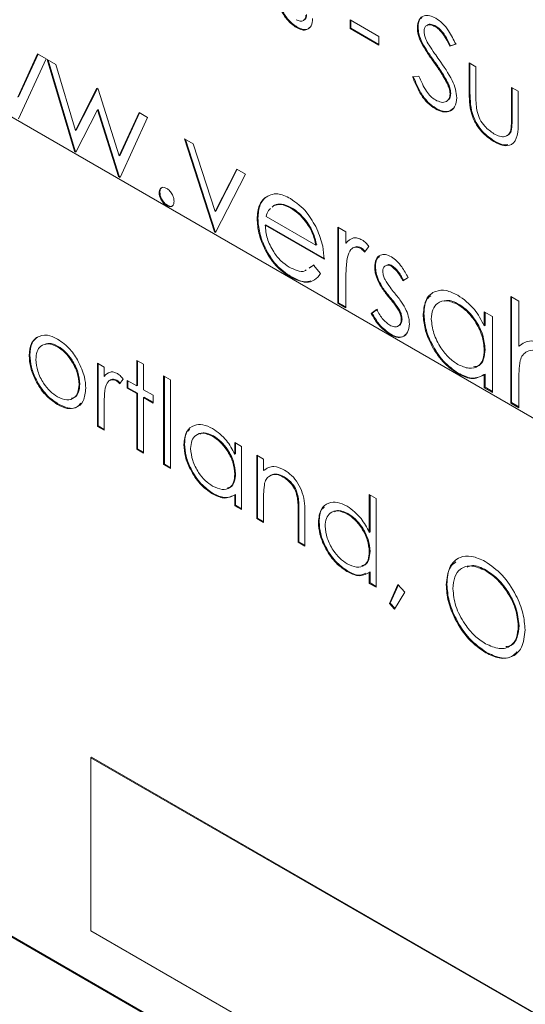
# Paper-space layout 'Sheet2' of a CAD drawing. Units: inches. Extents: x 0.6 to 17.4, y 0 to 10.8.
# Drawn here: x 4.4 to 4.4, y 9.3 to 9.3 of the extents above; entities that cross this region are included whole.
import ezdxf

# ---------------------------------------------------------------- set-up
doc = ezdxf.new("R2010")
doc.units = ezdxf.units.IN
doc.header["$MEASUREMENT"] = 0

psp = doc.layouts.new('Sheet2')

# ---------------------------------------------------------------- linework, layer by layer
at = {"color": 7, "linetype": 'Continuous', "lineweight": 15}
for p, q in [((4.431409, 9.269264), (4.353559, 9.314206)), ((4.353559, 9.314201), (4.431409, 9.269259)), ((4.38338, 9.314251), (4.38508, 9.31327)), ((4.38338, 9.313727), (4.38338, 9.314251)), ((4.383424, 9.313753), (4.383424, 9.314225)), ((4.380268, 9.313808), (4.380224, 9.313783)), ((4.383424, 9.313753), (4.38338, 9.313727)), ((4.38508, 9.312746), (4.38338, 9.313727)), ((4.38508, 9.312797), (4.383424, 9.313753)), ((4.38739, 9.313805), (4.387346, 9.31378)), ((4.388435, 9.31387), (4.388391, 9.313844)), ((4.38508, 9.31327), (4.38508, 9.312746)), ((4.387637, 9.312886), (4.387593, 9.31286)), ((4.389613, 9.312799), (4.389254, 9.312692)), ((4.389298, 9.312717), (4.389254, 9.312692)), ((4.389657, 9.312824), (4.389298, 9.312717)), ((4.363791, 9.309683), (4.364957, 9.312229)), ((4.363836, 9.309708), (4.364983, 9.312214)), ((4.365457, 9.31194), (4.363837, 9.3084)), ((4.364957, 9.312229), (4.365457, 9.31194)), ((4.365525, 9.311901), (4.366036, 9.311606)), ((4.36713, 9.306499), (4.365525, 9.311901)), ((4.367175, 9.306524), (4.365588, 9.311865)), ((4.388362, 9.311774), (4.388317, 9.311748)), ((4.366036, 9.311606), (4.367191, 9.30772)), ((4.390406, 9.3117), (4.390802, 9.311471)), ((4.390406, 9.309918), (4.390406, 9.3117)), ((4.39045, 9.309943), (4.39045, 9.311674)), ((4.390802, 9.311471), (4.390802, 9.309741)), ((4.387063, 9.310885), (4.387437, 9.310928)), ((4.367191, 9.30772), (4.368456, 9.310209)), ((4.367235, 9.307746), (4.36848, 9.310195)), ((4.368456, 9.310209), (4.368537, 9.310162)), ((4.368537, 9.310162), (4.369775, 9.306229)), ((4.389158, 9.3105), (4.389114, 9.310474)), ((4.392899, 9.310261), (4.393295, 9.310032)), ((4.392899, 9.308531), (4.392899, 9.310261)), ((4.392943, 9.308556), (4.392943, 9.310235)), ((4.393295, 9.310032), (4.393295, 9.308216)), ((4.389317, 9.309908), (4.389273, 9.309882)), ((4.39045, 9.309943), (4.390406, 9.309918)), ((4.368483, 9.308937), (4.367219, 9.306448)), ((4.368527, 9.308963), (4.368483, 9.308937)), ((4.369722, 9.305003), (4.368483, 9.308937)), ((4.369766, 9.305029), (4.368527, 9.308963)), ((4.388451, 9.309019), (4.388407, 9.308994)), ((4.369775, 9.306229), (4.37094, 9.308775)), ((4.369819, 9.306254), (4.370966, 9.30876)), ((4.37144, 9.308486), (4.36982, 9.304946)), ((4.37094, 9.308775), (4.37144, 9.308486)), ((4.392943, 9.308556), (4.392899, 9.308531)), ((4.367235, 9.307746), (4.367191, 9.30772)), ((4.392878, 9.307685), (4.392833, 9.30766)), ((4.373616, 9.30723), (4.374131, 9.306933)), ((4.375384, 9.301734), (4.373616, 9.30723)), ((4.375428, 9.30176), (4.373681, 9.307193)), ((4.391897, 9.307095), (4.391853, 9.307069)), ((4.367175, 9.306524), (4.36713, 9.306499)), ((4.367239, 9.306487), (4.367175, 9.306524)), ((4.374131, 9.306933), (4.375418, 9.302932)), ((4.367219, 9.306448), (4.36713, 9.306499)), ((4.369819, 9.306254), (4.369775, 9.306229)), ((4.375418, 9.302932), (4.376704, 9.305447)), ((4.375462, 9.302957), (4.376728, 9.305433)), ((4.376704, 9.305447), (4.37722, 9.30515)), ((4.369766, 9.305029), (4.369722, 9.305003)), ((4.36982, 9.304946), (4.369722, 9.305003)), ((4.369839, 9.304986), (4.369766, 9.305029)), ((4.37722, 9.30515), (4.375452, 9.301695)), ((4.372165, 9.304076), (4.37212, 9.30405)), ((4.37839, 9.303769), (4.378346, 9.303744)), ((4.372606, 9.30331), (4.372562, 9.303285)), ((4.378887, 9.303297), (4.378791, 9.303206)), ((4.378931, 9.303322), (4.378835, 9.303232)), ((4.378931, 9.303322), (4.378887, 9.303297)), ((4.379929, 9.303165), (4.379885, 9.30314)), ((4.375462, 9.302957), (4.375418, 9.302932)), ((4.377944, 9.302533), (4.3779, 9.302507)), ((4.378425, 9.302648), (4.381367, 9.30095)), ((4.37842, 9.302153), (4.378376, 9.302127)), ((4.381843, 9.300125), (4.378376, 9.302127)), ((4.381887, 9.300151), (4.37842, 9.302153)), ((4.382659, 9.30201), (4.383135, 9.301735)), ((4.382659, 9.297534), (4.382659, 9.30201)), ((4.382703, 9.29756), (4.382703, 9.301984)), ((4.375428, 9.30176), (4.375384, 9.301734)), ((4.375452, 9.301695), (4.375384, 9.301734)), ((4.375472, 9.301734), (4.375428, 9.30176)), ((4.383135, 9.301735), (4.383135, 9.301076)), ((4.381411, 9.300975), (4.381367, 9.30095)), ((4.383179, 9.301102), (4.383135, 9.301076)), ((4.384034, 9.300796), (4.38399, 9.30077)), ((4.384495, 9.300875), (4.384233, 9.30055)), ((4.380962, 9.299607), (4.381216, 9.299781)), ((4.381006, 9.299633), (4.38126, 9.299806)), ((4.381216, 9.299781), (4.381639, 9.29928)), ((4.384879, 9.299684), (4.384835, 9.299658)), ((4.385858, 9.299743), (4.385814, 9.299717)), ((4.379893, 9.299104), (4.379849, 9.299078)), ((4.386806, 9.299057), (4.386483, 9.29886)), ((4.383135, 9.298764), (4.383135, 9.29726)), ((4.385056, 9.298892), (4.385012, 9.298866)), ((4.385725, 9.297895), (4.38568, 9.29787)), ((4.392858, 9.297928), (4.393334, 9.297653)), ((4.392858, 9.291647), (4.392858, 9.297928)), ((4.392902, 9.291672), (4.392902, 9.297902)), ((4.382703, 9.29756), (4.382659, 9.297534)), ((4.383135, 9.29726), (4.382659, 9.297534)), ((4.383135, 9.297311), (4.382703, 9.29756)), ((4.389776, 9.297481), (4.389732, 9.297455)), ((4.393334, 9.297653), (4.393334, 9.295002)), ((4.384631, 9.296924), (4.384946, 9.297156)), ((4.384675, 9.296949), (4.384631, 9.296924)), ((4.384675, 9.296949), (4.38499, 9.297182)), ((4.386312, 9.297095), (4.386268, 9.297069)), ((4.387734, 9.296905), (4.38769, 9.29688)), ((4.391294, 9.297025), (4.39177, 9.29675)), ((4.391294, 9.296197), (4.391294, 9.297025)), ((4.391338, 9.296222), (4.391338, 9.296999)), ((4.39177, 9.29675), (4.39177, 9.292275)), ((4.386443, 9.296592), (4.386398, 9.296567)), ((4.391338, 9.296222), (4.391294, 9.296197)), ((4.364943, 9.29554), (4.364899, 9.295514)), ((4.385783, 9.295704), (4.385739, 9.295678)), ((4.366172, 9.29499), (4.366128, 9.294964)), ((4.393378, 9.295028), (4.393334, 9.295002)), ((4.364501, 9.294472), (4.364456, 9.294447)), ((4.391338, 9.294803), (4.391294, 9.294777)), ((4.368479, 9.293999), (4.368876, 9.29377)), ((4.368479, 9.29027), (4.368479, 9.293999)), ((4.368523, 9.290295), (4.368523, 9.293974)), ((4.368876, 9.29377), (4.368876, 9.293221)), ((4.370802, 9.294163), (4.371199, 9.293934)), ((4.370802, 9.292658), (4.370802, 9.294163)), ((4.370846, 9.292684), (4.370846, 9.294138)), ((4.371199, 9.293934), (4.371199, 9.292429)), ((4.36892, 9.293247), (4.368876, 9.293221)), ((4.372389, 9.293247), (4.372785, 9.293018)), ((4.372389, 9.288013), (4.372389, 9.293247)), ((4.372433, 9.288039), (4.372433, 9.293222)), ((4.389755, 9.29341), (4.389711, 9.293385)), ((4.391338, 9.293349), (4.391294, 9.293324)), ((4.391294, 9.29255), (4.391294, 9.293324)), ((4.391338, 9.292575), (4.391338, 9.293349)), ((4.367447, 9.292768), (4.367403, 9.292743)), ((4.369633, 9.292992), (4.369588, 9.292966)), ((4.370009, 9.293054), (4.369791, 9.292783)), ((4.370236, 9.292527), (4.370236, 9.292985)), ((4.370236, 9.292985), (4.370802, 9.292658)), ((4.37028, 9.292553), (4.37028, 9.29296)), ((4.370846, 9.292684), (4.370802, 9.292658)), ((4.372785, 9.293018), (4.372785, 9.287784)), ((4.391338, 9.292575), (4.391294, 9.29255)), ((4.39177, 9.292326), (4.391338, 9.292575)), ((4.393334, 9.29299), (4.393334, 9.291372)), ((4.37028, 9.292553), (4.370236, 9.292527)), ((4.370802, 9.2922), (4.370236, 9.292527)), ((4.370846, 9.292226), (4.37028, 9.292553)), ((4.370846, 9.292226), (4.370802, 9.2922)), ((4.370802, 9.288929), (4.370802, 9.2922)), ((4.370846, 9.288954), (4.370846, 9.292226)), ((4.371199, 9.292429), (4.371765, 9.292102)), ((4.371243, 9.291997), (4.371199, 9.291971)), ((4.371765, 9.291695), (4.371243, 9.291997)), ((4.371765, 9.292102), (4.371765, 9.291644)), ((4.39177, 9.292275), (4.391294, 9.29255)), ((4.366174, 9.291586), (4.36613, 9.291561)), ((4.371199, 9.291971), (4.371199, 9.2887)), ((4.371765, 9.291644), (4.371199, 9.291971)), ((4.392902, 9.291672), (4.392858, 9.291647)), ((4.393334, 9.291372), (4.392858, 9.291647)), ((4.393334, 9.291423), (4.392902, 9.291672)), ((4.368876, 9.291294), (4.368876, 9.290041)), ((4.368523, 9.290295), (4.368479, 9.29027)), ((4.368876, 9.290041), (4.368479, 9.29027)), ((4.368876, 9.290092), (4.368523, 9.290295)), ((4.375324, 9.289706), (4.37528, 9.289681)), ((4.373623, 9.289227), (4.373579, 9.289201)), ((4.376581, 9.289322), (4.376978, 9.289093)), ((4.376581, 9.288632), (4.376581, 9.289322)), ((4.376626, 9.288657), (4.376626, 9.289296)), ((4.376978, 9.289093), (4.376978, 9.285364)), ((4.370846, 9.288954), (4.370802, 9.288929)), ((4.371199, 9.2887), (4.370802, 9.288929)), ((4.371199, 9.288751), (4.370846, 9.288954)), ((4.376626, 9.288657), (4.376581, 9.288632)), ((4.377885, 9.28857), (4.378281, 9.288341)), ((4.377885, 9.28484), (4.377885, 9.28857)), ((4.377929, 9.284866), (4.377929, 9.288544)), ((4.372433, 9.288039), (4.372389, 9.288013)), ((4.372785, 9.287784), (4.372389, 9.288013)), ((4.372785, 9.287835), (4.372433, 9.288039)), ((4.378281, 9.288341), (4.378281, 9.287668)), ((4.376626, 9.287475), (4.376581, 9.287449)), ((4.378325, 9.287694), (4.378281, 9.287668)), ((4.379485, 9.287304), (4.379441, 9.287279)), ((4.375307, 9.286314), (4.375262, 9.286289)), ((4.376626, 9.286263), (4.376581, 9.286238)), ((4.376581, 9.285593), (4.376581, 9.286238)), ((4.376626, 9.285618), (4.376626, 9.286263)), ((4.384514, 9.286248), (4.38491, 9.286019)), ((4.384514, 9.284021), (4.384514, 9.286248)), ((4.384558, 9.284047), (4.384558, 9.286222)), ((4.376626, 9.285618), (4.376581, 9.285593)), ((4.376978, 9.285415), (4.376626, 9.285618)), ((4.378281, 9.28596), (4.378281, 9.284611)), ((4.380318, 9.286089), (4.380274, 9.286064)), ((4.38491, 9.286019), (4.38491, 9.280784)), ((4.376978, 9.285364), (4.376581, 9.285593)), ((4.380365, 9.285214), (4.380321, 9.285188)), ((4.380321, 9.283434), (4.380321, 9.285188)), ((4.380365, 9.283459), (4.380365, 9.285214)), ((4.380718, 9.285109), (4.380718, 9.283205)), ((4.383257, 9.285127), (4.383212, 9.285101)), ((4.377929, 9.284866), (4.377885, 9.28484)), ((4.378281, 9.284611), (4.377885, 9.28484)), ((4.378281, 9.284662), (4.377929, 9.284866)), ((4.381555, 9.284647), (4.381511, 9.284622)), ((4.384558, 9.284047), (4.384514, 9.284021)), ((4.380365, 9.283459), (4.380321, 9.283434)), ((4.380718, 9.283205), (4.380321, 9.283434)), ((4.380718, 9.283256), (4.380365, 9.283459)), ((4.384558, 9.282895), (4.384514, 9.28287)), ((4.383239, 9.281735), (4.383195, 9.281709)), ((4.384558, 9.281684), (4.384514, 9.281658)), ((4.384514, 9.281013), (4.384514, 9.281658)), ((4.384558, 9.281039), (4.384558, 9.281684)), ((4.391405, 9.281797), (4.391361, 9.281772)), ((4.384558, 9.281039), (4.384514, 9.281013)), ((4.38491, 9.280784), (4.384514, 9.281013)), ((4.38491, 9.280835), (4.384558, 9.281039)), ((4.385704, 9.279821), (4.386205, 9.280953)), ((4.385748, 9.279847), (4.386227, 9.280928)), ((4.38661, 9.280492), (4.386001, 9.2795)), ((4.386205, 9.280953), (4.38661, 9.280492)), ((4.389091, 9.280951), (4.389046, 9.280926)), ((4.385748, 9.279847), (4.385704, 9.279821)), ((4.386001, 9.2795), (4.385704, 9.279821)), ((4.386028, 9.279545), (4.385748, 9.279847)), ((4.39334, 9.278524), (4.393296, 9.278498)), ((4.391421, 9.276946), (4.391377, 9.276921)), ((4.368143, 9.27076), (4.368099, 9.270735)), ((4.460906, 9.217158), (4.368099, 9.270735)), ((4.368099, 9.270735), (4.368099, 9.260528)), ((4.460951, 9.217183), (4.368143, 9.27076)), ((4.460906, 9.203889), (4.355282, 9.264865)), ((4.460951, 9.203915), (4.355327, 9.26489)), ((4.368099, 9.260528), (4.460906, 9.206951))]:
    psp.add_line(p, q, dxfattribs=at)
at = {"color": 7, "linetype": 'Continuous', "lineweight": 0}
psp.add_arc((4.265249, 9.656698), 0.461752, 99.08472, 80.91528, dxfattribs=at)
at = {"color": 7, "linetype": 'Continuous', "lineweight": 15}
for points, knots in [([(4.380224, 9.313783), (4.380024, 9.313928), (4.379665, 9.314188), (4.379412, 9.314627), (4.379301, 9.314821)], [0, 0, 0, 0, 0.559289, 1, 1, 1, 1]), ([(4.380268, 9.313808), (4.380068, 9.313954), (4.379709, 9.314214), (4.379456, 9.314653), (4.379345, 9.314846)], [0, 0, 0, 0, 0.559289, 1, 1, 1, 1]), ([(4.380204, 9.314253), (4.380284, 9.314216), (4.380445, 9.314142), (4.380629, 9.314192), (4.380753, 9.314317), (4.380767, 9.314455), (4.380774, 9.314524)], [0, 0, 0, 0, 0.279988, 0.559745, 0.779963, 1, 1, 1, 1]), ([(4.38117, 9.314314), (4.381154, 9.314163), (4.381122, 9.31386), (4.380865, 9.313653), (4.380552, 9.313623), (4.380333, 9.31373), (4.380224, 9.313783)], [0, 0, 0, 0, 0.279548, 0.559226, 0.779475, 1, 1, 1, 1]), ([(4.380617, 9.314225), (4.380637, 9.314228), (4.380711, 9.314239), (4.380795, 9.314347), (4.38081, 9.314482), (4.380818, 9.314549)], [0, 0, 0, 0, 0.165013, 0.582678, 1, 1, 1, 1]), ([(4.387346, 9.31378), (4.387365, 9.31395), (4.387404, 9.31429), (4.387706, 9.314509), (4.388066, 9.314519), (4.388312, 9.314401), (4.388435, 9.314342)], [0, 0, 0, 0, 0.279553, 0.558798, 0.779378, 1, 1, 1, 1]), ([(4.38739, 9.313805), (4.387402, 9.313986), (4.387418, 9.314247), (4.387575, 9.314345), (4.387623, 9.314375)], [0, 0, 0, 0, 0.6946429, 1, 1, 1, 1]), ([(4.388435, 9.314342), (4.388571, 9.314248), (4.388843, 9.314061), (4.389269, 9.313514), (4.389482, 9.31307), (4.389613, 9.312799)], [0, 0, 0, 0, 0.27975, 0.559501, 1, 1, 1, 1]), ([(4.380997, 9.313808), (4.380959, 9.313766), (4.380859, 9.313656), (4.380592, 9.313654), (4.380376, 9.313757), (4.380268, 9.313808)], [0, 0, 0, 0, 0.236092, 0.617808, 1, 1, 1, 1]), ([(4.387593, 9.31286), (4.387515, 9.313038), (4.387376, 9.313355), (4.387355, 9.31365), (4.387346, 9.31378)], [0, 0, 0, 0, 0.55984, 1, 1, 1, 1]), ([(4.387637, 9.312886), (4.38756, 9.313063), (4.38742, 9.31338), (4.3874, 9.313675), (4.38739, 9.313805)], [0, 0, 0, 0, 0.55984, 1, 1, 1, 1]), ([(4.388391, 9.313844), (4.388301, 9.313888), (4.388122, 9.313976), (4.387906, 9.313941), (4.387765, 9.313804), (4.38775, 9.31365), (4.387743, 9.313572)], [0, 0, 0, 0, 0.280274, 0.559931, 0.77992, 1, 1, 1, 1]), ([(4.387743, 9.313572), (4.387748, 9.313498), (4.387758, 9.31335), (4.387854, 9.31306), (4.387966, 9.312864), (4.388034, 9.312745)], [0, 0, 0, 0, 0.2799464, 0.5597741, 1, 1, 1, 1]), ([(4.388435, 9.31387), (4.388347, 9.313912), (4.38817, 9.313997), (4.387978, 9.313986), (4.387915, 9.31391), (4.387901, 9.313893)], [0, 0, 0, 0, 0.4358113, 0.8706629, 1, 1, 1, 1]), ([(4.389254, 9.312692), (4.389178, 9.312846), (4.389052, 9.313099), (4.388844, 9.313437), (4.388628, 9.313686), (4.38847, 9.313792), (4.388391, 9.313844)], [0, 0, 0, 0, 0.340409, 0.560482, 0.78018, 1, 1, 1, 1]), ([(4.389298, 9.312717), (4.389222, 9.312871), (4.389096, 9.313125), (4.388889, 9.313463), (4.388672, 9.313712), (4.388514, 9.313817), (4.388435, 9.31387)], [0, 0, 0, 0, 0.340409, 0.560482, 0.78018, 1, 1, 1, 1]), ([(4.388317, 9.311748), (4.388173, 9.311949), (4.387916, 9.312307), (4.387692, 9.312691), (4.387593, 9.31286)], [0, 0, 0, 0, 0.560413, 1, 1, 1, 1]), ([(4.388362, 9.311774), (4.388218, 9.311974), (4.38796, 9.312333), (4.387736, 9.312717), (4.387637, 9.312886)], [0, 0, 0, 0, 0.560413, 1, 1, 1, 1]), ([(4.388034, 9.312745), (4.388143, 9.312584), (4.388338, 9.312297), (4.388539, 9.312017), (4.388628, 9.311894)], [0, 0, 0, 0, 0.5599058, 1, 1, 1, 1]), ([(4.389114, 9.310474), (4.388978, 9.310721), (4.388735, 9.311163), (4.388445, 9.311569), (4.388317, 9.311748)], [0, 0, 0, 0, 0.559496, 1, 1, 1, 1]), ([(4.389158, 9.3105), (4.389022, 9.310747), (4.388779, 9.311188), (4.388489, 9.311595), (4.388362, 9.311774)], [0, 0, 0, 0, 0.559496, 1, 1, 1, 1]), ([(4.388628, 9.311894), (4.388905, 9.311497), (4.389291, 9.310944), (4.38962, 9.31014), (4.389653, 9.309811), (4.389669, 9.309646)], [0, 0, 0, 0, 0.560115, 0.780284, 1, 1, 1, 1]), ([(4.388407, 9.308994), (4.388243, 9.309107), (4.387916, 9.309333), (4.387413, 9.310009), (4.387196, 9.310552), (4.387063, 9.310885)], [0, 0, 0, 0, 0.27988, 0.559666, 1, 1, 1, 1]), ([(4.388451, 9.309019), (4.388288, 9.309132), (4.387961, 9.309359), (4.387457, 9.310034), (4.38724, 9.310578), (4.387107, 9.31091)], [0, 0, 0, 0, 0.27988, 0.559666, 1, 1, 1, 1]), ([(4.387437, 9.310928), (4.387568, 9.310619), (4.387751, 9.310188), (4.388125, 9.309713), (4.388313, 9.309582), (4.388407, 9.309517)], [0, 0, 0, 0, 0.5593206, 0.7797817, 1, 1, 1, 1]), ([(4.389273, 9.309882), (4.389262, 9.30999), (4.389242, 9.310183), (4.389153, 9.310385), (4.389114, 9.310474)], [0, 0, 0, 0, 0.55899, 1, 1, 1, 1]), ([(4.389317, 9.309908), (4.389306, 9.310016), (4.389287, 9.310209), (4.389198, 9.310411), (4.389158, 9.3105)], [0, 0, 0, 0, 0.55899, 1, 1, 1, 1]), ([(4.388407, 9.309517), (4.388526, 9.309462), (4.388763, 9.309353), (4.389053, 9.309391), (4.389238, 9.309579), (4.389261, 9.309781), (4.389273, 9.309882)], [0, 0, 0, 0, 0.2802764, 0.5601478, 0.7801531, 1, 1, 1, 1]), ([(4.389669, 9.309646), (4.389645, 9.309451), (4.389595, 9.309062), (4.389242, 9.308821), (4.388834, 9.308787), (4.388549, 9.308925), (4.388407, 9.308994)], [0, 0, 0, 0, 0.279183, 0.559085, 0.779446, 1, 1, 1, 1]), ([(4.389161, 9.309518), (4.389198, 9.30955), (4.389294, 9.309633), (4.389308, 9.309803), (4.389317, 9.309908)], [0, 0, 0, 0, 0.383798, 1, 1, 1, 1]), ([(4.391853, 9.307069), (4.391607, 9.307234), (4.391118, 9.307561), (4.390431, 9.308704), (4.390415, 9.309457), (4.390406, 9.309918)], [0, 0, 0, 0, 0.28097, 0.559785, 1, 1, 1, 1]), ([(4.391897, 9.307095), (4.391652, 9.307259), (4.391162, 9.307587), (4.390475, 9.308729), (4.39046, 9.309482), (4.39045, 9.309943)], [0, 0, 0, 0, 0.28097, 0.559785, 1, 1, 1, 1]), ([(4.390802, 9.309741), (4.390802, 9.309577), (4.390801, 9.309285), (4.390846, 9.308971), (4.390865, 9.308833)], [0, 0, 0, 0, 0.560377, 1, 1, 1, 1]), ([(4.389438, 9.309024), (4.389377, 9.308964), (4.389232, 9.308821), (4.388874, 9.308818), (4.388592, 9.308952), (4.388451, 9.309019)], [0, 0, 0, 0, 0.264715, 0.632197, 1, 1, 1, 1]), ([(4.390865, 9.308833), (4.390914, 9.30868), (4.391012, 9.308373), (4.391367, 9.30787), (4.391671, 9.307656), (4.391857, 9.307525)], [0, 0, 0, 0, 0.280117, 0.560544, 1, 1, 1, 1]), ([(4.392833, 9.30766), (4.392857, 9.307814), (4.392901, 9.30809), (4.392899, 9.308396), (4.392899, 9.308531)], [0, 0, 0, 0, 0.559371, 1, 1, 1, 1]), ([(4.392878, 9.307685), (4.392902, 9.30784), (4.392945, 9.308116), (4.392944, 9.308422), (4.392943, 9.308556)], [0, 0, 0, 0, 0.559371, 1, 1, 1, 1]), ([(4.393295, 9.308216), (4.393292, 9.30794), (4.393285, 9.30739), (4.392974, 9.306841), (4.392421, 9.306783), (4.392043, 9.306974), (4.391853, 9.307069)], [0, 0, 0, 0, 0.281501, 0.559646, 0.779298, 1, 1, 1, 1]), ([(4.392605, 9.307415), (4.392656, 9.307435), (4.392777, 9.30748), (4.392841, 9.30761), (4.392878, 9.307685)], [0, 0, 0, 0, 0.422548, 1, 1, 1, 1]), ([(4.391857, 9.307525), (4.391972, 9.307467), (4.392201, 9.30735), (4.392496, 9.30734), (4.392719, 9.307442), (4.392795, 9.307587), (4.392833, 9.30766)], [0, 0, 0, 0, 0.28027, 0.560007, 0.780074, 1, 1, 1, 1]), ([(4.392687, 9.306893), (4.392612, 9.306876), (4.39238, 9.306825), (4.392092, 9.306986), (4.391897, 9.307095)], [0, 0, 0, 0, 0.3228366, 1, 1, 1, 1]), ([(4.37212, 9.30405), (4.372128, 9.304121), (4.372144, 9.304262), (4.372264, 9.30436), (4.372409, 9.304378), (4.372511, 9.30433), (4.372562, 9.304305)], [0, 0, 0, 0, 0.2795762, 0.5592837, 0.7795524, 1, 1, 1, 1]), ([(4.372165, 9.304076), (4.372171, 9.304148), (4.372182, 9.304279), (4.372264, 9.304332), (4.3723, 9.304355)], [0, 0, 0, 0, 0.557871, 1, 1, 1, 1]), ([(4.372562, 9.304305), (4.372628, 9.304259), (4.372758, 9.304166), (4.372901, 9.303943), (4.372992, 9.303725), (4.373, 9.303602), (4.373004, 9.30354)], [0, 0, 0, 0, 0.279602, 0.559212, 0.779475, 1, 1, 1, 1]), ([(4.372562, 9.303285), (4.372497, 9.303331), (4.372367, 9.303425), (4.372223, 9.303647), (4.372135, 9.303865), (4.372125, 9.303988), (4.37212, 9.30405)], [0, 0, 0, 0, 0.279581, 0.559143, 0.779575, 1, 1, 1, 1]), ([(4.372606, 9.30331), (4.372541, 9.303357), (4.372411, 9.303451), (4.372268, 9.303672), (4.372179, 9.30389), (4.372169, 9.304014), (4.372165, 9.304076)], [0, 0, 0, 0, 0.279581, 0.559143, 0.779575, 1, 1, 1, 1]), ([(4.3779, 9.302507), (4.377923, 9.302798), (4.377965, 9.303317), (4.378229, 9.303613), (4.378346, 9.303744)], [0, 0, 0, 0, 0.5594271, 1, 1, 1, 1]), ([(4.377944, 9.302533), (4.377967, 9.302823), (4.378009, 9.303342), (4.378274, 9.303639), (4.37839, 9.303769)], [0, 0, 0, 0, 0.559427, 1, 1, 1, 1]), ([(4.378346, 9.303744), (4.378584, 9.303877), (4.37901, 9.304115), (4.3796, 9.30383), (4.379861, 9.303704)], [0, 0, 0, 0, 0.558577, 1, 1, 1, 1]), ([(4.379861, 9.303704), (4.380205, 9.303459), (4.380821, 9.303021), (4.381238, 9.302258), (4.381421, 9.301922)], [0, 0, 0, 0, 0.558919, 1, 1, 1, 1]), ([(4.373004, 9.30354), (4.372997, 9.303469), (4.372981, 9.303327), (4.37286, 9.303231), (4.372716, 9.303212), (4.372613, 9.30326), (4.372562, 9.303285)], [0, 0, 0, 0, 0.279469, 0.559358, 0.779674, 1, 1, 1, 1]), ([(4.372912, 9.303286), (4.372904, 9.303278), (4.372867, 9.303241), (4.372757, 9.303241), (4.372657, 9.303287), (4.372606, 9.30331)], [0, 0, 0, 0, 0.111509, 0.555745, 1, 1, 1, 1]), ([(4.378688, 9.303109), (4.378648, 9.303076), (4.37852, 9.302971), (4.378464, 9.302779), (4.378425, 9.302648)], [0, 0, 0, 0, 0.315895, 1, 1, 1, 1]), ([(4.379885, 9.30314), (4.379679, 9.303238), (4.379312, 9.303413), (4.379017, 9.303332), (4.378887, 9.303297)], [0, 0, 0, 0, 0.559458, 1, 1, 1, 1]), ([(4.379929, 9.303165), (4.379724, 9.303264), (4.379356, 9.303439), (4.379061, 9.303358), (4.378931, 9.303322)], [0, 0, 0, 0, 0.559458, 1, 1, 1, 1]), ([(4.381367, 9.30095), (4.381309, 9.301195), (4.381193, 9.301685), (4.380786, 9.302346), (4.380334, 9.30284), (4.380035, 9.30304), (4.379885, 9.30314)], [0, 0, 0, 0, 0.280138, 0.559194, 0.779598, 1, 1, 1, 1]), ([(4.381411, 9.300975), (4.381353, 9.301221), (4.381237, 9.301711), (4.38083, 9.302372), (4.380379, 9.302865), (4.380079, 9.303065), (4.379929, 9.303165)], [0, 0, 0, 0, 0.280138, 0.559194, 0.779598, 1, 1, 1, 1]), ([(4.379849, 9.299078), (4.379554, 9.299279), (4.378965, 9.29968), (4.378332, 9.300699), (4.377963, 9.301676), (4.377921, 9.30223), (4.3779, 9.302507)], [0, 0, 0, 0, 0.279885, 0.558859, 0.779462, 1, 1, 1, 1]), ([(4.379893, 9.299104), (4.379598, 9.299304), (4.37901, 9.299705), (4.378376, 9.300725), (4.378007, 9.301702), (4.377965, 9.302256), (4.377944, 9.302533)], [0, 0, 0, 0, 0.2798853, 0.5588589, 0.779462, 1, 1, 1, 1]), ([(4.378376, 9.302127), (4.3784, 9.301871), (4.378449, 9.301358), (4.378824, 9.300593), (4.379294, 9.299995), (4.379624, 9.299773), (4.37979, 9.299662)], [0, 0, 0, 0, 0.279963, 0.559359, 0.779526, 1, 1, 1, 1]), ([(4.381421, 9.301922), (4.381559, 9.301573), (4.381806, 9.300949), (4.381832, 9.300377), (4.381843, 9.300125)], [0, 0, 0, 0, 0.558897, 1, 1, 1, 1]), ([(4.383135, 9.301076), (4.383268, 9.301209), (4.383454, 9.301395), (4.383818, 9.301392), (4.383993, 9.301309), (4.38408, 9.301268)], [0, 0, 0, 0, 0.558788, 0.779481, 1, 1, 1, 1]), ([(4.38399, 9.30077), (4.383878, 9.300807), (4.383653, 9.30088), (4.383364, 9.300686), (4.383275, 9.300416), (4.38322, 9.300251)], [0, 0, 0, 0, 0.278336, 0.558768, 1, 1, 1, 1]), ([(4.384034, 9.300796), (4.383917, 9.300844), (4.383768, 9.300904), (4.38367, 9.300838), (4.383649, 9.300823)], [0, 0, 0, 0, 0.787044, 1, 1, 1, 1]), ([(4.384233, 9.30055), (4.38419, 9.300598), (4.384112, 9.300685), (4.384027, 9.300744), (4.38399, 9.30077)], [0, 0, 0, 0, 0.5603957, 1, 1, 1, 1]), ([(4.384278, 9.300575), (4.384234, 9.300624), (4.384157, 9.30071), (4.384072, 9.30077), (4.384034, 9.300796)], [0, 0, 0, 0, 0.560396, 1, 1, 1, 1]), ([(4.38408, 9.301268), (4.384163, 9.301209), (4.38431, 9.301104), (4.384438, 9.300945), (4.384495, 9.300875)], [0, 0, 0, 0, 0.559243, 1, 1, 1, 1]), ([(4.38322, 9.300251), (4.383189, 9.299983), (4.383133, 9.299505), (4.383134, 9.29899), (4.383135, 9.298764)], [0, 0, 0, 0, 0.559636, 1, 1, 1, 1]), ([(4.384835, 9.299658), (4.384849, 9.299821), (4.384877, 9.300147), (4.385135, 9.30039), (4.385465, 9.300436), (4.385698, 9.300323), (4.385814, 9.300267)], [0, 0, 0, 0, 0.279936, 0.559437, 0.779611, 1, 1, 1, 1]), ([(4.384879, 9.299684), (4.384888, 9.299854), (4.384901, 9.300125), (4.385056, 9.300245), (4.385113, 9.300289)], [0, 0, 0, 0, 0.628816, 1, 1, 1, 1]), ([(4.385814, 9.300267), (4.385923, 9.30019), (4.386141, 9.300036), (4.386487, 9.29961), (4.386685, 9.299267), (4.386806, 9.299057)], [0, 0, 0, 0, 0.279553, 0.559703, 1, 1, 1, 1]), ([(4.37979, 9.299662), (4.379948, 9.299589), (4.380264, 9.299444), (4.380632, 9.299367), (4.380764, 9.299471), (4.380792, 9.299492)], [0, 0, 0, 0, 0.442299, 0.884438, 1, 1, 1, 1]), ([(4.385012, 9.298866), (4.384954, 9.29902), (4.384851, 9.299296), (4.38484, 9.299547), (4.384835, 9.299658)], [0, 0, 0, 0, 0.559587, 1, 1, 1, 1]), ([(4.385056, 9.298892), (4.384999, 9.299046), (4.384896, 9.299321), (4.384884, 9.299573), (4.384879, 9.299684)], [0, 0, 0, 0, 0.559587, 1, 1, 1, 1]), ([(4.385814, 9.299717), (4.385739, 9.299749), (4.385588, 9.299813), (4.385428, 9.299736), (4.385327, 9.299601), (4.385316, 9.299471), (4.385311, 9.299406)], [0, 0, 0, 0, 0.279313, 0.559072, 0.779518, 1, 1, 1, 1]), ([(4.385858, 9.299743), (4.385781, 9.29978), (4.385669, 9.299834), (4.385591, 9.299793), (4.385567, 9.29978)], [0, 0, 0, 0, 0.698382, 1, 1, 1, 1]), ([(4.386483, 9.29886), (4.386381, 9.299054), (4.3862, 9.299399), (4.385932, 9.29962), (4.385814, 9.299717)], [0, 0, 0, 0, 0.562045, 1, 1, 1, 1]), ([(4.386528, 9.298885), (4.386425, 9.299079), (4.386244, 9.299425), (4.385976, 9.299646), (4.385858, 9.299743)], [0, 0, 0, 0, 0.562045, 1, 1, 1, 1]), ([(4.381639, 9.29928), (4.381531, 9.29914), (4.381315, 9.29886), (4.380705, 9.298692), (4.380173, 9.298932), (4.379849, 9.299078)], [0, 0, 0, 0, 0.280919, 0.561407, 1, 1, 1, 1]), ([(4.381059, 9.29886), (4.380985, 9.298834), (4.380659, 9.298719), (4.380227, 9.298936), (4.379893, 9.299104)], [0, 0, 0, 0, 0.22699, 1, 1, 1, 1]), ([(4.385311, 9.299406), (4.385319, 9.299318), (4.385335, 9.29916), (4.385409, 9.298996), (4.385442, 9.298923)], [0, 0, 0, 0, 0.559054, 1, 1, 1, 1]), ([(4.38568, 9.29787), (4.385539, 9.298042), (4.385287, 9.29835), (4.385096, 9.298709), (4.385012, 9.298866)], [0, 0, 0, 0, 0.560659, 1, 1, 1, 1]), ([(4.385725, 9.297895), (4.385583, 9.298068), (4.385331, 9.298375), (4.38514, 9.298734), (4.385056, 9.298892)], [0, 0, 0, 0, 0.560659, 1, 1, 1, 1]), ([(4.385442, 9.298923), (4.385537, 9.298769), (4.385706, 9.298492), (4.385907, 9.29825), (4.385996, 9.298143)], [0, 0, 0, 0, 0.559018, 1, 1, 1, 1]), ([(4.386268, 9.297069), (4.386166, 9.297228), (4.385985, 9.297511), (4.385773, 9.29776), (4.38568, 9.29787)], [0, 0, 0, 0, 0.559074, 1, 1, 1, 1]), ([(4.386312, 9.297095), (4.38621, 9.297253), (4.386029, 9.297536), (4.385818, 9.297785), (4.385725, 9.297895)], [0, 0, 0, 0, 0.559074, 1, 1, 1, 1]), ([(4.385996, 9.298143), (4.386142, 9.297964), (4.386404, 9.297645), (4.386605, 9.297274), (4.386694, 9.297112)], [0, 0, 0, 0, 0.560649, 1, 1, 1, 1]), ([(4.38769, 9.29688), (4.387727, 9.297201), (4.387801, 9.297845), (4.388362, 9.298268), (4.389025, 9.298344), (4.389492, 9.29812), (4.389726, 9.298009)], [0, 0, 0, 0, 0.279413, 0.559191, 0.779548, 1, 1, 1, 1]), ([(4.387734, 9.296905), (4.387756, 9.297247), (4.387786, 9.297726), (4.388067, 9.297918), (4.388147, 9.297973)], [0, 0, 0, 0, 0.715021, 1, 1, 1, 1]), ([(4.389726, 9.298009), (4.390076, 9.297761), (4.390701, 9.297318), (4.391112, 9.29654), (4.391294, 9.296197)], [0, 0, 0, 0, 0.559062, 1, 1, 1, 1]), ([(4.389732, 9.297455), (4.389505, 9.297556), (4.389051, 9.297757), (4.388534, 9.297589), (4.388224, 9.297183), (4.388186, 9.296793), (4.388166, 9.296599)], [0, 0, 0, 0, 0.279767, 0.559291, 0.779719, 1, 1, 1, 1]), ([(4.389776, 9.297481), (4.389541, 9.297601), (4.389221, 9.297764), (4.388983, 9.297671), (4.388919, 9.297646)], [0, 0, 0, 0, 0.733364, 1, 1, 1, 1]), ([(4.391294, 9.294777), (4.391268, 9.295058), (4.391218, 9.295618), (4.390789, 9.296449), (4.390273, 9.297094), (4.389912, 9.297335), (4.389732, 9.297455)], [0, 0, 0, 0, 0.27966, 0.55921, 0.779487, 1, 1, 1, 1]), ([(4.391338, 9.294803), (4.391313, 9.295083), (4.391262, 9.295643), (4.390833, 9.296474), (4.390317, 9.297119), (4.389957, 9.29736), (4.389776, 9.297481)], [0, 0, 0, 0, 0.27966, 0.55921, 0.779487, 1, 1, 1, 1]), ([(4.385739, 9.295678), (4.385498, 9.295852), (4.385068, 9.296164), (4.384764, 9.296691), (4.384631, 9.296924)], [0, 0, 0, 0, 0.5592891, 1, 1, 1, 1]), ([(4.385783, 9.295704), (4.385542, 9.295878), (4.385112, 9.29619), (4.384809, 9.296717), (4.384675, 9.296949)], [0, 0, 0, 0, 0.559289, 1, 1, 1, 1]), ([(4.384946, 9.297156), (4.385067, 9.296945), (4.385281, 9.296568), (4.385582, 9.296341), (4.385714, 9.296242)], [0, 0, 0, 0, 0.560833, 1, 1, 1, 1]), ([(4.386398, 9.296567), (4.386391, 9.296658), (4.386379, 9.296821), (4.386302, 9.296993), (4.386268, 9.297069)], [0, 0, 0, 0, 0.559603, 1, 1, 1, 1]), ([(4.386443, 9.296592), (4.386436, 9.296684), (4.386423, 9.296847), (4.386346, 9.297019), (4.386312, 9.297095)], [0, 0, 0, 0, 0.559603, 1, 1, 1, 1]), ([(4.386694, 9.297112), (4.386753, 9.296957), (4.386858, 9.29668), (4.386869, 9.296427), (4.386874, 9.296315)], [0, 0, 0, 0, 0.559466, 1, 1, 1, 1]), ([(4.389711, 9.293385), (4.389413, 9.293597), (4.388817, 9.294022), (4.388158, 9.295035), (4.387751, 9.296034), (4.38771, 9.296598), (4.38769, 9.29688)], [0, 0, 0, 0, 0.279573, 0.559333, 0.779589, 1, 1, 1, 1]), ([(4.389755, 9.29341), (4.389457, 9.293623), (4.388861, 9.294047), (4.388202, 9.295061), (4.387795, 9.296059), (4.387755, 9.296623), (4.387734, 9.296905)], [0, 0, 0, 0, 0.279573, 0.559333, 0.779589, 1, 1, 1, 1]), ([(4.385714, 9.296242), (4.385811, 9.296197), (4.386003, 9.296109), (4.386225, 9.296169), (4.386373, 9.296319), (4.38639, 9.296484), (4.386398, 9.296567)], [0, 0, 0, 0, 0.279988, 0.559745, 0.779963, 1, 1, 1, 1]), ([(4.386874, 9.296315), (4.386855, 9.296134), (4.386817, 9.295771), (4.386508, 9.295522), (4.386132, 9.295487), (4.38587, 9.295614), (4.385739, 9.295678)], [0, 0, 0, 0, 0.279548, 0.559226, 0.779475, 1, 1, 1, 1]), ([(4.386201, 9.296203), (4.386226, 9.296207), (4.386315, 9.29622), (4.386416, 9.296349), (4.386434, 9.296511), (4.386443, 9.296592)], [0, 0, 0, 0, 0.165008, 0.582675, 1, 1, 1, 1]), ([(4.388166, 9.296599), (4.388198, 9.296319), (4.388263, 9.295759), (4.38868, 9.294935), (4.389193, 9.294294), (4.38955, 9.294048), (4.389728, 9.293925)], [0, 0, 0, 0, 0.279429, 0.559146, 0.77957, 1, 1, 1, 1]), ([(4.364456, 9.294447), (4.36448, 9.294708), (4.364522, 9.295175), (4.364784, 9.29541), (4.364899, 9.295514)], [0, 0, 0, 0, 0.559285, 1, 1, 1, 1]), ([(4.364501, 9.294472), (4.364524, 9.294734), (4.364566, 9.295201), (4.364828, 9.295436), (4.364943, 9.29554)], [0, 0, 0, 0, 0.559285, 1, 1, 1, 1]), ([(4.364899, 9.295514), (4.365099, 9.295599), (4.365456, 9.29575), (4.365923, 9.295522), (4.36613, 9.295421)], [0, 0, 0, 0, 0.55888, 1, 1, 1, 1]), ([(4.386658, 9.295703), (4.386612, 9.295653), (4.386492, 9.295521), (4.386172, 9.295518), (4.385913, 9.295642), (4.385783, 9.295704)], [0, 0, 0, 0, 0.236089, 0.617807, 1, 1, 1, 1]), ([(4.366128, 9.294964), (4.365939, 9.295046), (4.365562, 9.295211), (4.365148, 9.295043), (4.364891, 9.294707), (4.364866, 9.294379), (4.364853, 9.294215)], [0, 0, 0, 0, 0.279484, 0.559256, 0.779547, 1, 1, 1, 1]), ([(4.366172, 9.29499), (4.365978, 9.295084), (4.365685, 9.295227), (4.365473, 9.295124), (4.365402, 9.295089)], [0, 0, 0, 0, 0.661017, 1, 1, 1, 1]), ([(4.367403, 9.292743), (4.367381, 9.292973), (4.367337, 9.293435), (4.366988, 9.294117), (4.366573, 9.29466), (4.366276, 9.294863), (4.366128, 9.294964)], [0, 0, 0, 0, 0.279586, 0.559398, 0.779653, 1, 1, 1, 1]), ([(4.36613, 9.295421), (4.366392, 9.295238), (4.36686, 9.294911), (4.367205, 9.294347), (4.367357, 9.294098)], [0, 0, 0, 0, 0.559182, 1, 1, 1, 1]), ([(4.367447, 9.292768), (4.367425, 9.292999), (4.367382, 9.293461), (4.367033, 9.294142), (4.366617, 9.294686), (4.36632, 9.294888), (4.366172, 9.29499)], [0, 0, 0, 0, 0.279586, 0.559398, 0.779653, 1, 1, 1, 1]), ([(4.393334, 9.295002), (4.393559, 9.295159), (4.393961, 9.29544), (4.394549, 9.295186), (4.394808, 9.295075)], [0, 0, 0, 0, 0.559941, 1, 1, 1, 1]), ([(4.36613, 9.291561), (4.365882, 9.291733), (4.365387, 9.292076), (4.364843, 9.29292), (4.36451, 9.293745), (4.364474, 9.294213), (4.364456, 9.294447)], [0, 0, 0, 0, 0.279776, 0.559179, 0.779592, 1, 1, 1, 1]), ([(4.366174, 9.291586), (4.365926, 9.291758), (4.365431, 9.292101), (4.364887, 9.292945), (4.364554, 9.293771), (4.364518, 9.294238), (4.364501, 9.294472)], [0, 0, 0, 0, 0.279776, 0.559179, 0.779592, 1, 1, 1, 1]), ([(4.389728, 9.293925), (4.389955, 9.293825), (4.390409, 9.293626), (4.390939, 9.29377), (4.391247, 9.294184), (4.391278, 9.29458), (4.391294, 9.294777)], [0, 0, 0, 0, 0.279822, 0.559387, 0.779603, 1, 1, 1, 1]), ([(4.390655, 9.293783), (4.390772, 9.293798), (4.391042, 9.293833), (4.391288, 9.294217), (4.391321, 9.294608), (4.391338, 9.294803)], [0, 0, 0, 0, 0.275449, 0.637575, 1, 1, 1, 1]), ([(4.394724, 9.294574), (4.394556, 9.29465), (4.39422, 9.294804), (4.393827, 9.294716), (4.39354, 9.294504), (4.393451, 9.294267), (4.393407, 9.294149)], [0, 0, 0, 0, 0.279552, 0.559389, 0.77971, 1, 1, 1, 1]), ([(4.364853, 9.294215), (4.364877, 9.293985), (4.364924, 9.293527), (4.365261, 9.292844), (4.365687, 9.29232), (4.365981, 9.29212), (4.366128, 9.29202)], [0, 0, 0, 0, 0.2796181, 0.5591672, 0.7795123, 1, 1, 1, 1]), ([(4.367357, 9.294098), (4.367499, 9.293794), (4.367755, 9.293249), (4.367786, 9.292741), (4.367799, 9.292517)], [0, 0, 0, 0, 0.559216, 1, 1, 1, 1]), ([(4.393407, 9.294149), (4.39338, 9.293941), (4.393333, 9.29357), (4.393333, 9.293167), (4.393334, 9.29299)], [0, 0, 0, 0, 0.559645, 1, 1, 1, 1]), ([(4.368876, 9.293221), (4.368987, 9.293332), (4.369142, 9.293487), (4.369445, 9.293484), (4.369591, 9.293415), (4.369664, 9.293381)], [0, 0, 0, 0, 0.558788, 0.779481, 1, 1, 1, 1]), ([(4.369664, 9.293381), (4.369732, 9.293332), (4.369855, 9.293244), (4.369962, 9.293112), (4.370009, 9.293054)], [0, 0, 0, 0, 0.559243, 1, 1, 1, 1]), ([(4.391294, 9.293324), (4.391043, 9.293193), (4.390593, 9.29296), (4.389981, 9.293255), (4.389711, 9.293385)], [0, 0, 0, 0, 0.5587633, 1, 1, 1, 1]), ([(4.391338, 9.293349), (4.391087, 9.293219), (4.390638, 9.292985), (4.390025, 9.29328), (4.389755, 9.29341)], [0, 0, 0, 0, 0.558763, 1, 1, 1, 1]), ([(4.366128, 9.29202), (4.366315, 9.291936), (4.366689, 9.29177), (4.367113, 9.291914), (4.36736, 9.292259), (4.367388, 9.292581), (4.367403, 9.292743)], [0, 0, 0, 0, 0.279745, 0.559113, 0.779606, 1, 1, 1, 1]), ([(4.366949, 9.291933), (4.367022, 9.291947), (4.367219, 9.291984), (4.3674, 9.292292), (4.367431, 9.29261), (4.367447, 9.292768)], [0, 0, 0, 0, 0.230555, 0.615364, 1, 1, 1, 1]), ([(4.369588, 9.292966), (4.369495, 9.292997), (4.369308, 9.293058), (4.369067, 9.292896), (4.368992, 9.292671), (4.368947, 9.292533)], [0, 0, 0, 0, 0.2783358, 0.5587681, 1, 1, 1, 1]), ([(4.369633, 9.292992), (4.369535, 9.293032), (4.36941, 9.293082), (4.369329, 9.293027), (4.369312, 9.293015)], [0, 0, 0, 0, 0.78705, 1, 1, 1, 1]), ([(4.369791, 9.292783), (4.369755, 9.292823), (4.36969, 9.292895), (4.36962, 9.292945), (4.369588, 9.292966)], [0, 0, 0, 0, 0.560396, 1, 1, 1, 1]), ([(4.369835, 9.292808), (4.369799, 9.292849), (4.369735, 9.292921), (4.369664, 9.29297), (4.369633, 9.292992)], [0, 0, 0, 0, 0.560396, 1, 1, 1, 1]), ([(4.367799, 9.292517), (4.367769, 9.292251), (4.367708, 9.291718), (4.367263, 9.291339), (4.36671, 9.291277), (4.366323, 9.291466), (4.36613, 9.291561)], [0, 0, 0, 0, 0.279521, 0.559381, 0.779507, 1, 1, 1, 1]), ([(4.368947, 9.292533), (4.368921, 9.292311), (4.368874, 9.291912), (4.368875, 9.291483), (4.368876, 9.291294)], [0, 0, 0, 0, 0.559636, 1, 1, 1, 1]), ([(4.367507, 9.291642), (4.367426, 9.291548), (4.367239, 9.291329), (4.366749, 9.291309), (4.366366, 9.291494), (4.366174, 9.291586)], [0, 0, 0, 0, 0.273764, 0.636579, 1, 1, 1, 1]), ([(4.373579, 9.289201), (4.373609, 9.289469), (4.373671, 9.290006), (4.374138, 9.290358), (4.374691, 9.290421), (4.37508, 9.290235), (4.375275, 9.290142)], [0, 0, 0, 0, 0.279413, 0.559191, 0.779548, 1, 1, 1, 1]), ([(4.373623, 9.289227), (4.373639, 9.289514), (4.37366, 9.289895), (4.37388, 9.290051), (4.373935, 9.290089)], [0, 0, 0, 0, 0.752259, 1, 1, 1, 1]), ([(4.37528, 9.289681), (4.375091, 9.289765), (4.374712, 9.289932), (4.374282, 9.289792), (4.374024, 9.289454), (4.373991, 9.289129), (4.373975, 9.288967)], [0, 0, 0, 0, 0.279767, 0.559291, 0.779719, 1, 1, 1, 1]), ([(4.375324, 9.289706), (4.37513, 9.289801), (4.374828, 9.289949), (4.374604, 9.289853), (4.374523, 9.289819)], [0, 0, 0, 0, 0.642897, 1, 1, 1, 1]), ([(4.375275, 9.290142), (4.375566, 9.289935), (4.376088, 9.289566), (4.37643, 9.288918), (4.376581, 9.288632)], [0, 0, 0, 0, 0.559062, 1, 1, 1, 1]), ([(4.376581, 9.287449), (4.37656, 9.287682), (4.376518, 9.288149), (4.376161, 9.288842), (4.375731, 9.289379), (4.37543, 9.28958), (4.37528, 9.289681)], [0, 0, 0, 0, 0.27966, 0.55921, 0.779487, 1, 1, 1, 1]), ([(4.376626, 9.287475), (4.376604, 9.287708), (4.376562, 9.288175), (4.376205, 9.288867), (4.375775, 9.289405), (4.375475, 9.289606), (4.375324, 9.289706)], [0, 0, 0, 0, 0.27966, 0.55921, 0.779487, 1, 1, 1, 1]), ([(4.375262, 9.286289), (4.375014, 9.286465), (4.374518, 9.286819), (4.373968, 9.287664), (4.373629, 9.288496), (4.373595, 9.288966), (4.373579, 9.289201)], [0, 0, 0, 0, 0.2795734, 0.559333, 0.7795891, 1, 1, 1, 1]), ([(4.375307, 9.286314), (4.375058, 9.286491), (4.374562, 9.286845), (4.374012, 9.287689), (4.373673, 9.288522), (4.373639, 9.288992), (4.373623, 9.289227)], [0, 0, 0, 0, 0.279573, 0.559333, 0.779589, 1, 1, 1, 1]), ([(4.373975, 9.288967), (4.374002, 9.288734), (4.374055, 9.288267), (4.374403, 9.28758), (4.374831, 9.287046), (4.375128, 9.286841), (4.375277, 9.286738)], [0, 0, 0, 0, 0.279429, 0.559146, 0.77957, 1, 1, 1, 1]), ([(4.375277, 9.286738), (4.375466, 9.286656), (4.375844, 9.28649), (4.376286, 9.286609), (4.376543, 9.286954), (4.376568, 9.287284), (4.376581, 9.287449)], [0, 0, 0, 0, 0.279822, 0.559387, 0.779603, 1, 1, 1, 1]), ([(4.376144, 9.286647), (4.376209, 9.286657), (4.376401, 9.286686), (4.376583, 9.286989), (4.376611, 9.287313), (4.376626, 9.287475)], [0, 0, 0, 0, 0.206065, 0.602869, 1, 1, 1, 1]), ([(4.378281, 9.287668), (4.37847, 9.287794), (4.378807, 9.288019), (4.379295, 9.287795), (4.37951, 9.287697)], [0, 0, 0, 0, 0.559141, 1, 1, 1, 1]), ([(4.379441, 9.287279), (4.379301, 9.287343), (4.379021, 9.287471), (4.378692, 9.287398), (4.378453, 9.287221), (4.378379, 9.287024), (4.378342, 9.286925)], [0, 0, 0, 0, 0.279553, 0.559373, 0.779703, 1, 1, 1, 1]), ([(4.379485, 9.287304), (4.379346, 9.287367), (4.379068, 9.287492), (4.378772, 9.287447), (4.378652, 9.287339), (4.378618, 9.287307)], [0, 0, 0, 0, 0.415851, 0.8321, 1, 1, 1, 1]), ([(4.37951, 9.287697), (4.379655, 9.287599), (4.379944, 9.287402), (4.380324, 9.286914), (4.38071, 9.286096), (4.380714, 9.285516), (4.380718, 9.285109)], [0, 0, 0, 0, 0.1870208, 0.3738905, 0.5606099, 1, 1, 1, 1]), ([(4.378342, 9.286925), (4.37832, 9.286752), (4.378281, 9.286443), (4.378281, 9.286107), (4.378281, 9.28596)], [0, 0, 0, 0, 0.559658, 1, 1, 1, 1]), ([(4.380274, 9.286064), (4.380242, 9.286201), (4.380179, 9.286474), (4.379892, 9.286966), (4.379612, 9.28716), (4.379441, 9.287279)], [0, 0, 0, 0, 0.281192, 0.561331, 1, 1, 1, 1]), ([(4.380318, 9.286089), (4.380287, 9.286226), (4.380223, 9.2865), (4.379936, 9.286992), (4.379656, 9.287186), (4.379485, 9.287304)], [0, 0, 0, 0, 0.281192, 0.561331, 1, 1, 1, 1]), ([(4.376581, 9.286238), (4.376372, 9.286129), (4.375998, 9.285935), (4.375487, 9.28618), (4.375262, 9.286289)], [0, 0, 0, 0, 0.558763, 1, 1, 1, 1]), ([(4.376626, 9.286263), (4.376416, 9.286155), (4.376042, 9.28596), (4.375532, 9.286206), (4.375307, 9.286314)], [0, 0, 0, 0, 0.558763, 1, 1, 1, 1]), ([(4.380321, 9.285188), (4.380322, 9.285347), (4.380323, 9.28563), (4.380289, 9.285931), (4.380274, 9.286064)], [0, 0, 0, 0, 0.560255, 1, 1, 1, 1]), ([(4.380365, 9.285214), (4.380366, 9.285372), (4.380368, 9.285656), (4.380333, 9.285957), (4.380318, 9.286089)], [0, 0, 0, 0, 0.560255, 1, 1, 1, 1]), ([(4.381511, 9.284622), (4.381541, 9.28489), (4.381603, 9.285426), (4.382071, 9.285778), (4.382623, 9.285842), (4.383012, 9.285656), (4.383207, 9.285563)], [0, 0, 0, 0, 0.279413, 0.559191, 0.779548, 1, 1, 1, 1]), ([(4.381555, 9.284647), (4.381571, 9.284934), (4.381592, 9.285316), (4.381813, 9.285471), (4.381867, 9.28551)], [0, 0, 0, 0, 0.752259, 1, 1, 1, 1]), ([(4.383212, 9.285101), (4.383023, 9.285185), (4.382644, 9.285353), (4.382214, 9.285213), (4.381956, 9.284874), (4.381924, 9.28455), (4.381907, 9.284388)], [0, 0, 0, 0, 0.2797672, 0.5592905, 0.7797189, 1, 1, 1, 1]), ([(4.383257, 9.285127), (4.383062, 9.285222), (4.38276, 9.28537), (4.382536, 9.285274), (4.382456, 9.28524)], [0, 0, 0, 0, 0.642897, 1, 1, 1, 1]), ([(4.383207, 9.285563), (4.383499, 9.285348), (4.384022, 9.284964), (4.384363, 9.28431), (4.384514, 9.284021)], [0, 0, 0, 0, 0.558426, 1, 1, 1, 1]), ([(4.384514, 9.28287), (4.384493, 9.283103), (4.38445, 9.28357), (4.384093, 9.284263), (4.383663, 9.2848), (4.383363, 9.285001), (4.383212, 9.285101)], [0, 0, 0, 0, 0.27966, 0.55921, 0.779487, 1, 1, 1, 1]), ([(4.384558, 9.282895), (4.384537, 9.283129), (4.384494, 9.283595), (4.384137, 9.284288), (4.383707, 9.284826), (4.383407, 9.285027), (4.383257, 9.285127)], [0, 0, 0, 0, 0.27966, 0.55921, 0.779487, 1, 1, 1, 1]), ([(4.383195, 9.281709), (4.382946, 9.281886), (4.38245, 9.28224), (4.3819, 9.283085), (4.381561, 9.283917), (4.381528, 9.284387), (4.381511, 9.284622)], [0, 0, 0, 0, 0.279573, 0.559333, 0.779589, 1, 1, 1, 1]), ([(4.383239, 9.281735), (4.382991, 9.281912), (4.382494, 9.282266), (4.381945, 9.28311), (4.381605, 9.283942), (4.381572, 9.284412), (4.381555, 9.284647)], [0, 0, 0, 0, 0.279573, 0.559333, 0.779589, 1, 1, 1, 1]), ([(4.381907, 9.284388), (4.381934, 9.284155), (4.381988, 9.283688), (4.382336, 9.283001), (4.382763, 9.282467), (4.38306, 9.282262), (4.383209, 9.282159)], [0, 0, 0, 0, 0.279429, 0.559146, 0.77957, 1, 1, 1, 1]), ([(4.383209, 9.282159), (4.383398, 9.282076), (4.383777, 9.281911), (4.384218, 9.28203), (4.384475, 9.282375), (4.384501, 9.282705), (4.384514, 9.28287)], [0, 0, 0, 0, 0.279822, 0.559387, 0.779603, 1, 1, 1, 1]), ([(4.384076, 9.282068), (4.384141, 9.282078), (4.384333, 9.282107), (4.384515, 9.282409), (4.384544, 9.282733), (4.384558, 9.282895)], [0, 0, 0, 0, 0.206065, 0.602869, 1, 1, 1, 1]), ([(4.389046, 9.280926), (4.389087, 9.281296), (4.389169, 9.282036), (4.389774, 9.282584), (4.390537, 9.282678), (4.391073, 9.28243), (4.391341, 9.282306)], [0, 0, 0, 0, 0.279731, 0.559327, 0.77968, 1, 1, 1, 1]), ([(4.389091, 9.280951), (4.389117, 9.281341), (4.389158, 9.281932), (4.389499, 9.282191), (4.389616, 9.282279)], [0, 0, 0, 0, 0.658697, 1, 1, 1, 1]), ([(4.391341, 9.282306), (4.391687, 9.282064), (4.39238, 9.281581), (4.393154, 9.280409), (4.393624, 9.279249), (4.39367, 9.278595), (4.393693, 9.278268)], [0, 0, 0, 0, 0.279767, 0.559358, 0.779571, 1, 1, 1, 1]), ([(4.384514, 9.281658), (4.384304, 9.28155), (4.38393, 9.281355), (4.38342, 9.281601), (4.383195, 9.281709)], [0, 0, 0, 0, 0.5587633, 1, 1, 1, 1]), ([(4.384312, 9.281615), (4.384178, 9.281552), (4.383876, 9.281411), (4.383466, 9.281619), (4.383239, 9.281735)], [0, 0, 0, 0, 0.445097, 1, 1, 1, 1]), ([(4.391361, 9.281772), (4.391082, 9.281891), (4.390524, 9.282129), (4.389885, 9.281929), (4.389503, 9.281427), (4.389463, 9.280942), (4.389443, 9.280699)], [0, 0, 0, 0, 0.2796271, 0.5593495, 0.7796302, 1, 1, 1, 1]), ([(4.391405, 9.281797), (4.391118, 9.281936), (4.390697, 9.282139), (4.390383, 9.282012), (4.390283, 9.281972)], [0, 0, 0, 0, 0.682823, 1, 1, 1, 1]), ([(4.393296, 9.278498), (4.393262, 9.278842), (4.393194, 9.279529), (4.392656, 9.280542), (4.392019, 9.281316), (4.39158, 9.28162), (4.391361, 9.281772)], [0, 0, 0, 0, 0.279468, 0.55887, 0.779516, 1, 1, 1, 1]), ([(4.39334, 9.278524), (4.393306, 9.278867), (4.393238, 9.279555), (4.392701, 9.280568), (4.392064, 9.281342), (4.391624, 9.281645), (4.391405, 9.281797)], [0, 0, 0, 0, 0.279468, 0.55887, 0.779516, 1, 1, 1, 1]), ([(4.391377, 9.276921), (4.391034, 9.277162), (4.390349, 9.277645), (4.389587, 9.278806), (4.389118, 9.279953), (4.38907, 9.280602), (4.389046, 9.280926)], [0, 0, 0, 0, 0.279663, 0.559354, 0.779636, 1, 1, 1, 1]), ([(4.391421, 9.276946), (4.391078, 9.277188), (4.390393, 9.277671), (4.389632, 9.278832), (4.389162, 9.279979), (4.389114, 9.280627), (4.389091, 9.280951)], [0, 0, 0, 0, 0.279663, 0.559354, 0.779636, 1, 1, 1, 1]), ([(4.389443, 9.280699), (4.389477, 9.280358), (4.389545, 9.279675), (4.390079, 9.278673), (4.390705, 9.277894), (4.391142, 9.2776), (4.391361, 9.277453)], [0, 0, 0, 0, 0.279416, 0.559077, 0.779478, 1, 1, 1, 1]), ([(4.391361, 9.277453), (4.391641, 9.277328), (4.392202, 9.277078), (4.392853, 9.277262), (4.393235, 9.277768), (4.393276, 9.278255), (4.393296, 9.278498)], [0, 0, 0, 0, 0.27983, 0.559389, 0.779654, 1, 1, 1, 1]), ([(4.393693, 9.278268), (4.393654, 9.277895), (4.393576, 9.277148), (4.392946, 9.276633), (4.392185, 9.276534), (4.391646, 9.276792), (4.391377, 9.276921)], [0, 0, 0, 0, 0.27963, 0.559343, 0.779597, 1, 1, 1, 1]), ([(4.392556, 9.277286), (4.392677, 9.277303), (4.392986, 9.277347), (4.393275, 9.277805), (4.393318, 9.278284), (4.39334, 9.278524)], [0, 0, 0, 0, 0.243318, 0.621589, 1, 1, 1, 1]), ([(4.393216, 9.276985), (4.39312, 9.276878), (4.392873, 9.2766), (4.39222, 9.276571), (4.391687, 9.276821), (4.391421, 9.276946)], [0, 0, 0, 0, 0.241623, 0.620684, 1, 1, 1, 1])]:
    psp.add_open_spline(points, degree=3, knots=knots, dxfattribs=at)

doc.saveas('drawing.dxf')
